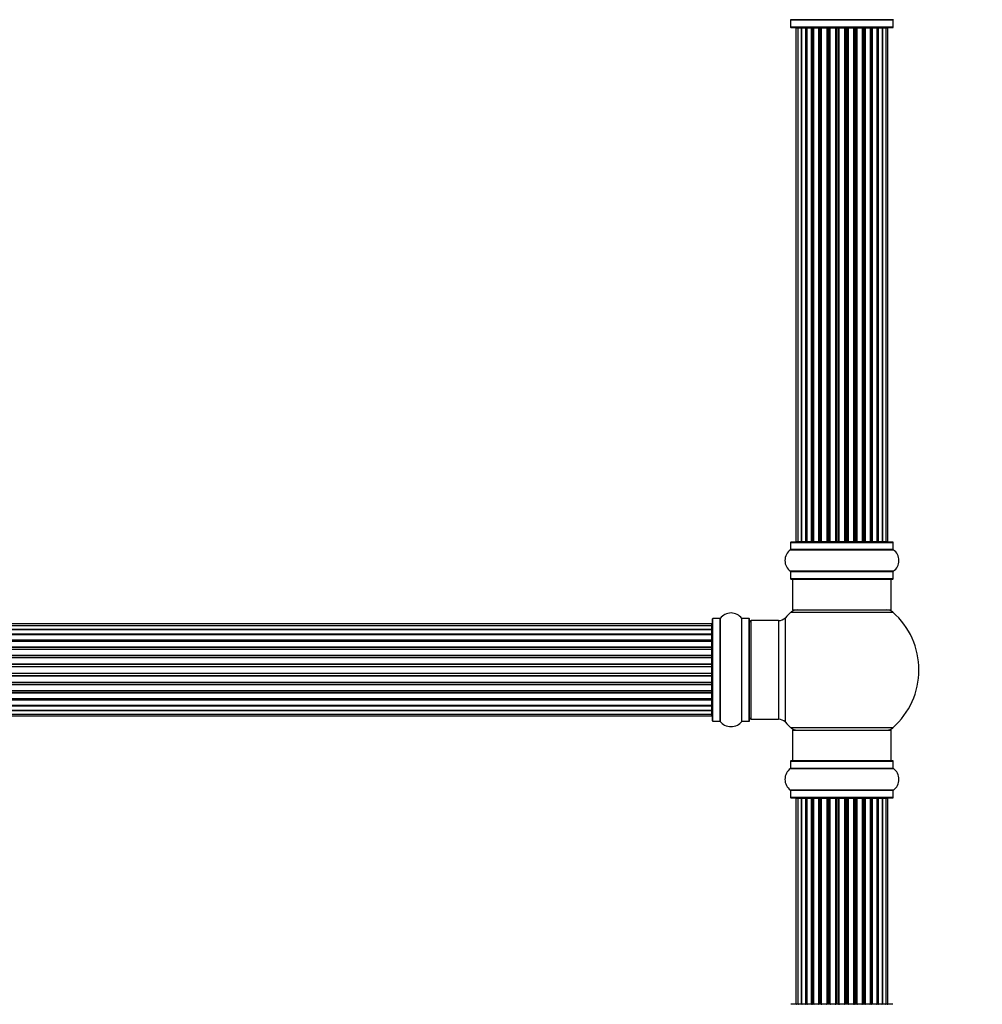
# Model space of a CAD drawing. Units: millimetres. Extents: x 0 to 1482, y 0 to 2660.
# Drawn here: x 797 to 1109, y 1578 to 1897 of the extents above; entities that cross this region are included whole.
import ezdxf
from ezdxf import colors
from ezdxf.entities.mleader import LeaderData, LeaderLine
from ezdxf.math import Vec2, Vec3

# ---------------------------------------------------------------- set-up
doc = ezdxf.new("R2010")
doc.units = ezdxf.units.MM
doc.layers.add('DV1_Défaut', color=7, linetype='Continuous')
doc.layers.add('Défaut', color=7, linetype='Continuous')

# ---------------------------------------------------------------- blocks, each defined once
blk = doc.blocks.new('_DOT')
at = {"color": 0}
blk.add_line((0, 0), (-1, 0), dxfattribs=at)
at = {"color": 0, "const_width": 0.333}
blk.add_lwpolyline([(-0.1665, 0, 1), (0.1665, 0, 1)], format="xyb", close=True, dxfattribs=at)
blk = doc.blocks.new('SE')
at = {"layer": 'DV1_Défaut', "color": 7, "linetype": 'Continuous'}
for p, q in [((1080.52, 1897.37), (1047.14, 1897.37)), ((1047.18, 1897.29), (1080.48, 1897.29)), ((1047.18, 1897.29), (1047.18, 1894.94)), ((1080.48, 1894.94), (1047.18, 1894.94)), ((1047.28, 1894.84), (1080.38, 1894.84)), ((1080.48, 1894.94), (1080.48, 1897.29)), ((1049.52, 1894.64), (1048.91, 1894.64)), ((1048.91, 1894.64), (1048.91, 1728.04)), ((1050.7, 1894.64), (1049.52, 1894.64)), ((1049.52, 1894.64), (1049.52, 1728.04)), ((1050.7, 1728.04), (1050.7, 1894.64)), ((1052.1, 1894.64), (1050.71, 1894.64)), ((1050.71, 1894.64), (1050.71, 1728.04)), ((1052.1, 1728.04), (1052.1, 1894.64)), ((1052.1, 1894.64), (1052.34, 1894.64)), ((1052.34, 1894.64), (1052.34, 1728.04)), ((1054, 1894.64), (1052.43, 1894.64)), ((1052.43, 1894.64), (1052.43, 1728.04)), ((1054, 1728.04), (1054, 1894.64)), ((1054, 1894.64), (1054.25, 1894.64)), ((1054.25, 1894.64), (1054.25, 1728.04)), ((1054.68, 1894.64), (1054.25, 1894.64)), ((1056.33, 1894.64), (1054.6, 1894.64)), ((1054.6, 1894.64), (1054.6, 1728.04)), ((1056.33, 1728.04), (1056.33, 1894.64)), ((1056.33, 1894.64), (1056.58, 1894.64)), ((1056.58, 1894.64), (1056.58, 1728.04)), ((1057.08, 1894.64), (1056.58, 1894.64)), ((1057.08, 1728.04), (1057.08, 1894.64)), ((1057.08, 1894.64), (1057.14, 1894.64)), ((1058.99, 1894.64), (1057.14, 1894.64)), ((1057.14, 1894.64), (1057.14, 1728.04)), ((1058.99, 1728.04), (1058.99, 1894.64)), ((1058.99, 1894.64), (1059.23, 1894.64)), ((1059.23, 1894.64), (1059.23, 1728.04)), ((1059.78, 1894.64), (1059.23, 1894.64)), ((1059.78, 1728.04), (1059.78, 1894.64)), ((1059.78, 1894.64), (1059.92, 1894.64)), ((1061.87, 1894.64), (1059.92, 1894.64)), ((1059.92, 1894.64), (1059.92, 1728.04)), ((1061.87, 1728.04), (1061.87, 1894.64)), ((1061.87, 1894.64), (1062.08, 1894.64)), ((1062.08, 1894.64), (1062.08, 1728.04)), ((1062.66, 1894.64), (1062.08, 1894.64)), ((1062.66, 1728.04), (1062.66, 1894.64)), ((1062.84, 1894.64), (1062.66, 1894.64)), ((1064.82, 1894.64), (1062.84, 1894.64)), ((1062.84, 1894.64), (1062.84, 1728.04)), ((1064.82, 1728.04), (1064.82, 1894.64)), ((1064.82, 1894.64), (1065.01, 1894.64)), ((1065.58, 1894.64), (1065.01, 1894.64)), ((1065.01, 1894.64), (1065.01, 1728.04)), ((1065.58, 1728.04), (1065.58, 1894.64)), ((1065.58, 1894.64), (1065.8, 1894.64)), ((1067.74, 1894.64), (1065.8, 1894.64)), ((1065.8, 1894.64), (1065.8, 1728.04)), ((1067.74, 1894.64), (1067.88, 1894.64)), ((1067.74, 1728.04), (1067.74, 1894.64)), ((1068.43, 1894.64), (1067.88, 1894.64)), ((1067.88, 1894.64), (1067.88, 1728.04)), ((1068.43, 1728.04), (1068.43, 1894.64)), ((1068.43, 1894.64), (1068.67, 1894.64)), ((1070.53, 1894.64), (1068.67, 1894.64)), ((1068.67, 1894.64), (1068.67, 1728.04)), ((1070.53, 1894.64), (1070.58, 1894.64)), ((1070.53, 1728.04), (1070.53, 1894.64)), ((1071.08, 1894.64), (1070.58, 1894.64)), ((1070.58, 1894.64), (1070.58, 1728.04)), ((1071.08, 1728.04), (1071.08, 1894.64)), ((1071.08, 1894.64), (1071.33, 1894.64)), ((1073.06, 1894.64), (1071.33, 1894.64)), ((1071.33, 1894.64), (1071.33, 1728.04)), ((1073.41, 1894.64), (1072.98, 1894.64)), ((1073.06, 1728.04), (1073.06, 1894.64)), ((1073.41, 1728.04), (1073.41, 1894.64)), ((1073.41, 1894.64), (1073.66, 1894.64)), ((1075.24, 1894.64), (1073.66, 1894.64)), ((1073.66, 1894.64), (1073.66, 1728.04)), ((1075.24, 1728.04), (1075.24, 1894.64)), ((1075.33, 1728.04), (1075.33, 1894.64)), ((1075.33, 1894.64), (1075.57, 1894.64)), ((1076.96, 1894.64), (1075.57, 1894.64)), ((1075.57, 1894.64), (1075.57, 1728.04)), ((1078.15, 1894.64), (1076.96, 1894.64)), ((1076.96, 1894.64), (1076.96, 1728.04)), ((1076.96, 1728.04), (1076.96, 1894.64)), ((1078.75, 1894.64), (1078.15, 1894.64)), ((1078.15, 1728.04), (1078.15, 1894.64)), ((1078.75, 1728.04), (1078.75, 1894.64)), ((1047.18, 1727.74), (1080.48, 1727.74)), ((1047.18, 1727.74), (1047.18, 1725.39)), ((1080.38, 1727.84), (1047.28, 1727.84)), ((1048.91, 1728.04), (1049.52, 1728.04)), ((1049.52, 1728.04), (1050.7, 1728.04)), ((1050.71, 1728.04), (1052.1, 1728.04)), ((1052.34, 1728.04), (1052.1, 1728.04)), ((1052.43, 1728.04), (1054, 1728.04)), ((1054.25, 1728.04), (1054, 1728.04)), ((1054.25, 1728.04), (1054.68, 1728.04)), ((1054.6, 1728.04), (1056.33, 1728.04)), ((1056.58, 1728.04), (1056.33, 1728.04)), ((1056.58, 1728.04), (1057.08, 1728.04)), ((1057.14, 1728.04), (1057.08, 1728.04)), ((1057.14, 1728.04), (1058.99, 1728.04)), ((1059.23, 1728.04), (1058.99, 1728.04)), ((1059.23, 1728.04), (1059.78, 1728.04)), ((1059.92, 1728.04), (1059.78, 1728.04)), ((1059.92, 1728.04), (1061.87, 1728.04)), ((1062.08, 1728.04), (1061.87, 1728.04)), ((1062.08, 1728.04), (1062.66, 1728.04)), ((1062.66, 1728.04), (1062.84, 1728.04)), ((1062.84, 1728.04), (1064.82, 1728.04)), ((1065.01, 1728.04), (1064.82, 1728.04)), ((1065.01, 1728.04), (1065.58, 1728.04)), ((1065.8, 1728.04), (1065.58, 1728.04)), ((1065.8, 1728.04), (1067.74, 1728.04)), ((1067.88, 1728.04), (1067.74, 1728.04)), ((1067.88, 1728.04), (1068.43, 1728.04)), ((1068.67, 1728.04), (1068.43, 1728.04)), ((1068.67, 1728.04), (1070.53, 1728.04)), ((1070.58, 1728.04), (1070.53, 1728.04)), ((1070.58, 1728.04), (1071.08, 1728.04)), ((1071.33, 1728.04), (1071.08, 1728.04)), ((1071.33, 1728.04), (1073.06, 1728.04)), ((1072.98, 1728.04), (1073.41, 1728.04)), ((1073.66, 1728.04), (1073.41, 1728.04)), ((1073.66, 1728.04), (1075.24, 1728.04)), ((1075.57, 1728.04), (1075.33, 1728.04)), ((1075.57, 1728.04), (1076.96, 1728.04)), ((1076.96, 1728.04), (1078.15, 1728.04)), ((1078.15, 1728.04), (1078.75, 1728.04)), ((1080.48, 1725.39), (1080.48, 1727.74)), ((1047.14, 1725.31), (1080.52, 1725.31)), ((1080.48, 1725.39), (1047.18, 1725.39)), ((1080.52, 1718.37), (1047.14, 1718.37)), ((1047.18, 1718.29), (1080.48, 1718.29)), ((1047.18, 1718.29), (1047.18, 1715.94)), ((1080.48, 1715.94), (1047.18, 1715.94)), ((1080.48, 1715.94), (1080.48, 1718.29)), ((1047.28, 1715.84), (1080.38, 1715.84)), ((1047.83, 1715.84), (1047.83, 1705.84)), ((1079.83, 1705.84), (1079.83, 1715.84)), ((1045.47, 1669.37), (1045.47, 1703.3)), ((1047.3, 1705.09), (1080.37, 1705.09)), ((1047.83, 1705.84), (1079.83, 1705.84)), ((1021.63, 1701.26), (556.03, 1701.26)), ((1021.63, 1700.65), (556.03, 1700.65)), ((1021.63, 1700.65), (1021.63, 1701.26)), ((1021.63, 1699.47), (1021.63, 1700.65)), ((1021.83, 1669.79), (1021.83, 1702.89)), ((1021.93, 1669.69), (1021.93, 1702.99)), ((1024.28, 1702.99), (1021.93, 1702.99)), ((1024.28, 1669.69), (1024.28, 1702.99)), ((1024.36, 1669.65), (1024.36, 1703.03)), ((1031.3, 1669.65), (1031.3, 1703.03)), ((1031.38, 1669.69), (1031.38, 1702.99)), ((1033.73, 1702.99), (1031.38, 1702.99)), ((1033.73, 1669.69), (1033.73, 1702.99)), ((1033.83, 1669.79), (1033.83, 1702.89)), ((1034.33, 1670.34), (1034.33, 1702.34)), ((1043.26, 1702.34), (1034.33, 1702.34)), ((1043.26, 1702.34), (1043.26, 1670.34)), ((556.03, 1699.47), (1021.63, 1699.47)), ((1021.63, 1699.46), (556.03, 1699.46)), ((556.03, 1698.08), (1021.63, 1698.08)), ((1021.63, 1697.83), (556.03, 1697.83)), ((1021.63, 1697.74), (556.03, 1697.74)), ((1021.63, 1698.08), (1021.63, 1699.46)), ((1021.63, 1698.08), (1021.63, 1697.83)), ((1021.63, 1696.17), (1021.63, 1697.74)), ((556.03, 1696.17), (1021.63, 1696.17)), ((1021.63, 1695.92), (556.03, 1695.92)), ((1021.63, 1695.57), (556.03, 1695.57)), ((556.03, 1693.84), (1021.63, 1693.84)), ((1021.63, 1693.59), (556.03, 1693.59)), ((1021.63, 1696.17), (1021.63, 1695.92)), ((1021.63, 1695.49), (1021.63, 1695.92)), ((1021.63, 1693.84), (1021.63, 1695.57)), ((1021.63, 1693.84), (1021.63, 1693.59)), ((1021.63, 1693.09), (1021.63, 1693.59)), ((556.03, 1693.09), (1021.63, 1693.09)), ((1021.63, 1693.03), (556.03, 1693.03)), ((556.03, 1691.18), (1021.63, 1691.18)), ((1021.63, 1690.94), (556.03, 1690.94)), ((556.03, 1690.39), (1021.63, 1690.39)), ((1021.63, 1693.09), (1021.63, 1693.03)), ((1021.63, 1691.18), (1021.63, 1693.03)), ((1021.63, 1691.18), (1021.63, 1690.94)), ((1021.63, 1690.39), (1021.63, 1690.94)), ((1021.63, 1690.39), (1021.63, 1690.25)), ((1021.63, 1690.25), (556.03, 1690.25)), ((556.03, 1688.31), (1021.63, 1688.31)), ((1021.63, 1688.09), (556.03, 1688.09)), ((556.03, 1687.51), (1021.63, 1687.51)), ((1021.63, 1687.33), (556.03, 1687.33)), ((1021.63, 1688.31), (1021.63, 1690.25)), ((1021.63, 1688.31), (1021.63, 1688.09)), ((1021.63, 1687.51), (1021.63, 1688.09)), ((1021.63, 1687.33), (1021.63, 1687.51)), ((1021.63, 1685.35), (1021.63, 1687.33)), ((556.03, 1685.35), (1021.63, 1685.35)), ((1021.63, 1685.17), (556.03, 1685.17)), ((556.03, 1684.59), (1021.63, 1684.59)), ((1021.63, 1684.37), (556.03, 1684.37)), ((1021.63, 1685.35), (1021.63, 1685.17)), ((1021.63, 1684.59), (1021.63, 1685.17)), ((1021.63, 1684.59), (1021.63, 1684.37)), ((1021.63, 1682.43), (1021.63, 1684.37)), ((556.03, 1682.43), (1021.63, 1682.43)), ((1021.63, 1682.29), (556.03, 1682.29)), ((556.03, 1681.74), (1021.63, 1681.74)), ((1021.63, 1681.5), (556.03, 1681.5)), ((1021.63, 1682.43), (1021.63, 1682.29)), ((1021.63, 1681.74), (1021.63, 1682.29)), ((1021.63, 1681.74), (1021.63, 1681.5)), ((1021.63, 1679.64), (1021.63, 1681.5)), ((556.03, 1679.64), (1021.63, 1679.64)), ((1021.63, 1679.59), (556.03, 1679.59)), ((556.03, 1679.09), (1021.63, 1679.09)), ((1021.63, 1678.84), (556.03, 1678.84)), ((1021.63, 1679.64), (1021.63, 1679.59)), ((1021.63, 1679.09), (1021.63, 1679.59)), ((1021.63, 1679.09), (1021.63, 1678.84)), ((1021.63, 1677.11), (1021.63, 1678.84)), ((556.03, 1677.11), (1021.63, 1677.11)), ((556.03, 1676.76), (1021.63, 1676.76)), ((1021.63, 1676.51), (556.03, 1676.51)), ((556.03, 1674.94), (1021.63, 1674.94)), ((556.03, 1674.84), (1021.63, 1674.84)), ((1021.63, 1674.6), (556.03, 1674.6)), ((1021.63, 1676.76), (1021.63, 1677.19)), ((1021.63, 1676.76), (1021.63, 1676.51)), ((1021.63, 1674.94), (1021.63, 1676.51)), ((1021.63, 1674.84), (1021.63, 1674.6)), ((1021.63, 1673.21), (1021.63, 1674.6)), ((1021.63, 1673.21), (556.03, 1673.21)), ((556.03, 1673.21), (1021.63, 1673.21)), ((556.03, 1672.02), (1021.63, 1672.02)), ((556.03, 1671.42), (1021.63, 1671.42)), ((1021.63, 1672.02), (1021.63, 1673.21)), ((1021.63, 1671.42), (1021.63, 1672.02)), ((1021.93, 1669.69), (1024.28, 1669.69)), ((1031.38, 1669.69), (1033.73, 1669.69)), ((1034.33, 1670.34), (1043.26, 1670.34)), ((1080.37, 1667.59), (1047.3, 1667.59)), ((1047.83, 1666.84), (1079.83, 1666.84)), ((1047.83, 1666.84), (1047.83, 1656.84)), ((1079.83, 1656.84), (1079.83, 1666.84)), ((1047.18, 1656.74), (1080.48, 1656.74)), ((1047.18, 1656.74), (1047.18, 1654.39)), ((1080.38, 1656.84), (1047.28, 1656.84)), ((1080.48, 1654.39), (1080.48, 1656.74)), ((1047.14, 1654.31), (1080.52, 1654.31)), ((1080.48, 1654.39), (1047.18, 1654.39)), ((1080.52, 1647.37), (1047.14, 1647.37)), ((1047.18, 1647.29), (1080.48, 1647.29)), ((1047.18, 1647.29), (1047.18, 1644.94)), ((1080.48, 1644.94), (1080.48, 1647.29)), ((1080.48, 1644.94), (1047.18, 1644.94)), ((1047.28, 1644.84), (1080.38, 1644.84)), ((1049.52, 1644.64), (1048.91, 1644.64)), ((1048.91, 1644.64), (1048.91, 1578.04)), ((1050.7, 1644.64), (1049.52, 1644.64)), ((1049.52, 1644.64), (1049.52, 1578.04)), ((1050.7, 1578.04), (1050.7, 1644.64)), ((1052.1, 1644.64), (1050.71, 1644.64)), ((1050.71, 1644.64), (1050.71, 1578.04)), ((1052.1, 1578.04), (1052.1, 1644.64)), ((1052.1, 1644.64), (1052.34, 1644.64)), ((1052.34, 1644.64), (1052.34, 1578.04)), ((1054, 1644.64), (1052.43, 1644.64)), ((1052.43, 1644.64), (1052.43, 1578.04)), ((1054, 1578.04), (1054, 1644.64)), ((1054, 1644.64), (1054.25, 1644.64)), ((1054.25, 1644.64), (1054.25, 1578.04)), ((1054.68, 1644.64), (1054.25, 1644.64)), ((1056.33, 1644.64), (1054.6, 1644.64)), ((1054.6, 1644.64), (1054.6, 1578.04)), ((1056.33, 1578.04), (1056.33, 1644.64)), ((1056.33, 1644.64), (1056.58, 1644.64)), ((1056.58, 1644.64), (1056.58, 1578.04)), ((1057.08, 1644.64), (1056.58, 1644.64)), ((1057.08, 1578.04), (1057.08, 1644.64)), ((1057.08, 1644.64), (1057.14, 1644.64)), ((1058.99, 1644.64), (1057.14, 1644.64)), ((1057.14, 1644.64), (1057.14, 1578.04)), ((1058.99, 1578.04), (1058.99, 1644.64)), ((1058.99, 1644.64), (1059.23, 1644.64)), ((1059.23, 1644.64), (1059.23, 1578.04)), ((1059.78, 1644.64), (1059.23, 1644.64)), ((1059.78, 1578.04), (1059.78, 1644.64)), ((1059.78, 1644.64), (1059.92, 1644.64)), ((1061.87, 1644.64), (1059.92, 1644.64)), ((1059.92, 1644.64), (1059.92, 1578.04)), ((1061.87, 1578.04), (1061.87, 1644.64)), ((1061.87, 1644.64), (1062.08, 1644.64)), ((1062.08, 1644.64), (1062.08, 1578.04)), ((1062.66, 1644.64), (1062.08, 1644.64)), ((1062.66, 1578.04), (1062.66, 1644.64)), ((1062.84, 1644.64), (1062.66, 1644.64)), ((1064.82, 1644.64), (1062.84, 1644.64)), ((1062.84, 1644.64), (1062.84, 1578.04)), ((1064.82, 1578.04), (1064.82, 1644.64)), ((1064.82, 1644.64), (1065.01, 1644.64)), ((1065.58, 1644.64), (1065.01, 1644.64)), ((1065.01, 1644.64), (1065.01, 1578.04)), ((1065.58, 1578.04), (1065.58, 1644.64)), ((1065.58, 1644.64), (1065.8, 1644.64)), ((1067.74, 1644.64), (1065.8, 1644.64)), ((1065.8, 1644.64), (1065.8, 1578.04)), ((1067.74, 1644.64), (1067.88, 1644.64)), ((1067.74, 1578.04), (1067.74, 1644.64)), ((1068.43, 1644.64), (1067.88, 1644.64)), ((1067.88, 1644.64), (1067.88, 1578.04)), ((1068.43, 1578.04), (1068.43, 1644.64)), ((1068.43, 1644.64), (1068.67, 1644.64)), ((1070.53, 1644.64), (1068.67, 1644.64)), ((1068.67, 1644.64), (1068.67, 1578.04)), ((1070.53, 1644.64), (1070.58, 1644.64)), ((1070.53, 1578.04), (1070.53, 1644.64)), ((1071.08, 1644.64), (1070.58, 1644.64)), ((1070.58, 1644.64), (1070.58, 1578.04)), ((1071.08, 1578.04), (1071.08, 1644.64)), ((1071.08, 1644.64), (1071.33, 1644.64)), ((1073.06, 1644.64), (1071.33, 1644.64)), ((1071.33, 1644.64), (1071.33, 1578.04)), ((1073.41, 1644.64), (1072.98, 1644.64)), ((1073.06, 1578.04), (1073.06, 1644.64)), ((1073.41, 1578.04), (1073.41, 1644.64)), ((1073.41, 1644.64), (1073.66, 1644.64)), ((1075.24, 1644.64), (1073.66, 1644.64)), ((1073.66, 1644.64), (1073.66, 1578.04)), ((1075.24, 1578.04), (1075.24, 1644.64)), ((1075.33, 1578.04), (1075.33, 1644.64)), ((1075.33, 1644.64), (1075.57, 1644.64)), ((1076.96, 1644.64), (1075.57, 1644.64)), ((1075.57, 1644.64), (1075.57, 1578.04)), ((1078.15, 1644.64), (1076.96, 1644.64)), ((1076.96, 1644.64), (1076.96, 1578.04)), ((1076.96, 1578.04), (1076.96, 1644.64)), ((1078.75, 1644.64), (1078.15, 1644.64)), ((1078.15, 1578.04), (1078.15, 1644.64)), ((1078.75, 1578.04), (1078.75, 1644.64)), ((1080.38, 1577.84), (1047.28, 1577.84)), ((1048.91, 1578.04), (1049.52, 1578.04)), ((1049.52, 1578.04), (1050.7, 1578.04)), ((1050.71, 1578.04), (1052.1, 1578.04)), ((1052.34, 1578.04), (1052.1, 1578.04)), ((1052.43, 1578.04), (1054, 1578.04)), ((1054.25, 1578.04), (1054, 1578.04)), ((1054.25, 1578.04), (1054.68, 1578.04)), ((1054.6, 1578.04), (1056.33, 1578.04)), ((1056.58, 1578.04), (1056.33, 1578.04)), ((1056.58, 1578.04), (1057.08, 1578.04)), ((1057.14, 1578.04), (1057.08, 1578.04)), ((1057.14, 1578.04), (1058.99, 1578.04)), ((1059.23, 1578.04), (1058.99, 1578.04)), ((1059.23, 1578.04), (1059.78, 1578.04)), ((1059.92, 1578.04), (1059.78, 1578.04)), ((1059.92, 1578.04), (1061.87, 1578.04)), ((1062.08, 1578.04), (1061.87, 1578.04)), ((1062.08, 1578.04), (1062.66, 1578.04)), ((1062.66, 1578.04), (1062.84, 1578.04)), ((1062.84, 1578.04), (1064.82, 1578.04)), ((1065.01, 1578.04), (1064.82, 1578.04)), ((1065.01, 1578.04), (1065.58, 1578.04)), ((1065.8, 1578.04), (1065.58, 1578.04)), ((1065.8, 1578.04), (1067.74, 1578.04)), ((1067.88, 1578.04), (1067.74, 1578.04)), ((1067.88, 1578.04), (1068.43, 1578.04)), ((1068.67, 1578.04), (1068.43, 1578.04)), ((1068.67, 1578.04), (1070.53, 1578.04)), ((1070.58, 1578.04), (1070.53, 1578.04)), ((1070.58, 1578.04), (1071.08, 1578.04)), ((1071.33, 1578.04), (1071.08, 1578.04)), ((1071.33, 1578.04), (1073.06, 1578.04)), ((1072.98, 1578.04), (1073.41, 1578.04)), ((1073.66, 1578.04), (1073.41, 1578.04)), ((1073.66, 1578.04), (1075.24, 1578.04)), ((1075.57, 1578.04), (1075.33, 1578.04)), ((1075.57, 1578.04), (1076.96, 1578.04)), ((1076.96, 1578.04), (1078.15, 1578.04)), ((1078.15, 1578.04), (1078.75, 1578.04))]:
    blk.add_line(p, q, dxfattribs=at)
for centre, radius, start, end in [((1047.08, 1897.29), 0.1, 0, 55.0179), ((1047.28, 1894.94), 0.1, 180, 270), ((1049.11, 1894.64), 0.2, 90, 180), ((1049.72, 1894.64), 0.2, 90, 180), ((1050.91, 1894.64), 0.2, 90, 180), ((1052.63, 1894.64), 0.2, 90, 180), ((1054.8, 1894.64), 0.2, 90, 180), ((1057.34, 1894.64), 0.2, 90, 180), ((1060.12, 1894.64), 0.2, 90, 180), ((1067.54, 1894.64), 0.2, 0, 90), ((1070.33, 1894.64), 0.2, 0, 90), ((1072.86, 1894.64), 0.2, 0, 90), ((1075.04, 1894.64), 0.2, 0, 90), ((1076.76, 1894.64), 0.2, 0, 90), ((1077.95, 1894.64), 0.2, 0, 90), ((1078.55, 1894.64), 0.2, 0, 90), ((1080.38, 1894.94), 0.1, 270, 0), ((1080.58, 1897.29), 0.1, 124.9821, 180), ((1047.28, 1727.74), 0.1, 90, 180), ((1049.11, 1728.04), 0.2, 180, 270), ((1049.72, 1728.04), 0.2, 180, 270), ((1050.91, 1728.04), 0.2, 180, 270), ((1052.63, 1728.04), 0.2, 180, 270), ((1054.8, 1728.04), 0.2, 180, 270), ((1057.34, 1728.04), 0.2, 180, 270), ((1060.12, 1728.04), 0.2, 180, 270), ((1067.54, 1728.04), 0.2, 270, 0), ((1070.33, 1728.04), 0.2, 270, 0), ((1072.86, 1728.04), 0.2, 270, 0), ((1075.04, 1728.04), 0.2, 270, 0), ((1076.76, 1728.04), 0.2, 270, 0), ((1077.95, 1728.04), 0.2, 270, 0), ((1078.55, 1728.04), 0.2, 270, 0), ((1080.38, 1727.74), 0.1, 0, 90), ((1049.57, 1721.84), 4.24, 124.9821, 235.0179), ((1047.08, 1725.39), 0.1, 304.9821, 0), ((1080.58, 1725.39), 0.1, 180, 235.0179), ((1078.1, 1721.84), 4.24, 304.9821, 55.0179), ((1047.08, 1718.29), 0.1, 0, 55.0179), ((1047.28, 1715.94), 0.1, 180, 270), ((1080.38, 1715.94), 0.1, 270, 0), ((1080.58, 1718.29), 0.1, 124.9821, 180), ((1027.83, 1700.6), 4.24, 34.9821, 145.0179), ((1043.26, 1705.34), 3, 270, 317.2679), ((1063.83, 1686.34), 25, 131.4096, 137.2679), ((1049.28, 1702.84), 3, 90, 131.4096), ((1078.38, 1702.84), 3, 48.5904, 90), ((1063.83, 1686.34), 25, 311.4096, 48.5904), ((1021.63, 1701.06), 0.2, 0, 90), ((1021.63, 1700.45), 0.2, 0, 90), ((1021.93, 1702.89), 0.1, 90, 180), ((1024.28, 1703.09), 0.1, 270, 325.0179), ((1031.38, 1703.09), 0.1, 214.9821, 270), ((1033.73, 1702.89), 0.1, 0, 90), ((1034.33, 1701.84), 0.5, 90, 180), ((1021.63, 1699.26), 0.2, 0, 90), ((1021.63, 1697.54), 0.2, 0, 90), ((1021.63, 1695.37), 0.2, 0, 90), ((1021.63, 1692.83), 0.2, 0, 90), ((1021.63, 1690.05), 0.2, 0, 90), ((1021.63, 1682.63), 0.2, 270, 0), ((1021.63, 1679.84), 0.2, 270, 0), ((1021.63, 1677.31), 0.2, 270, 0), ((1021.63, 1675.14), 0.2, 270, 0), ((1021.63, 1673.41), 0.2, 270, 0), ((1021.63, 1672.22), 0.2, 270, 0), ((1021.63, 1671.62), 0.2, 270, 0), ((1021.93, 1669.79), 0.1, 180, 270), ((1024.28, 1669.59), 0.1, 34.9821, 90), ((1027.83, 1672.07), 4.24, 214.9821, 240.8033), ((1027.83, 1673.19), 5.24, 246.6749, 293.325), ((1027.83, 1672.07), 4.24, 298.8887, 325.0179), ((1031.38, 1669.59), 0.1, 90, 145.0179), ((1033.73, 1669.79), 0.1, 270, 0), ((1034.33, 1670.84), 0.5, 180, 270), ((1043.26, 1667.34), 3, 42.7321, 90), ((1063.83, 1686.34), 25, 222.7321, 228.5904), ((1049.28, 1669.84), 3, 228.5904, 270), ((1078.38, 1669.84), 3, 270, 311.4096), ((1047.28, 1656.74), 0.1, 90, 180), ((1080.38, 1656.74), 0.1, 0, 90), ((1049.57, 1650.84), 4.24, 124.9821, 235.0179), ((1047.08, 1654.39), 0.1, 304.9821, 0), ((1080.58, 1654.39), 0.1, 180, 235.0179), ((1078.1, 1650.84), 4.24, 304.9821, 55.0179), ((1047.08, 1647.29), 0.1, 0, 55.0179), ((1080.58, 1647.29), 0.1, 124.9821, 180), ((1047.28, 1644.94), 0.1, 180, 270), ((1049.11, 1644.64), 0.2, 90, 180), ((1049.72, 1644.64), 0.2, 90, 180), ((1050.91, 1644.64), 0.2, 90, 180), ((1052.63, 1644.64), 0.2, 90, 180), ((1054.8, 1644.64), 0.2, 90, 180), ((1057.34, 1644.64), 0.2, 90, 180), ((1060.12, 1644.64), 0.2, 90, 180), ((1067.54, 1644.64), 0.2, 0, 90), ((1070.33, 1644.64), 0.2, 0, 90), ((1072.86, 1644.64), 0.2, 0, 90), ((1075.04, 1644.64), 0.2, 0, 90), ((1076.76, 1644.64), 0.2, 0, 90), ((1077.95, 1644.64), 0.2, 0, 90), ((1078.55, 1644.64), 0.2, 0, 90), ((1080.38, 1644.94), 0.1, 270, 0), ((1049.11, 1578.04), 0.2, 180, 270), ((1049.72, 1578.04), 0.2, 180, 270), ((1050.91, 1578.04), 0.2, 180, 270), ((1052.63, 1578.04), 0.2, 180, 270), ((1054.8, 1578.04), 0.2, 180, 270), ((1057.34, 1578.04), 0.2, 180, 270), ((1060.12, 1578.04), 0.2, 180, 270), ((1067.54, 1578.04), 0.2, 270, 0), ((1070.33, 1578.04), 0.2, 270, 0), ((1072.86, 1578.04), 0.2, 270, 0), ((1075.04, 1578.04), 0.2, 270, 0), ((1076.76, 1578.04), 0.2, 270, 0), ((1077.95, 1578.04), 0.2, 270, 0), ((1078.55, 1578.04), 0.2, 270, 0)]:
    blk.add_arc(centre, radius, start, end, dxfattribs=at)
for centre, major_axis, ratio, start_param, end_param in [((1050.67, 1894.64), (0, 0.2), 0.187711, 4.712389, 6.283185), ((1052.02, 1894.64), (0, 0.2), 0.387825, 4.712389, 6.283185), ((1052.5, 1894.64), (0, 0.2), 0.821054, 0, 1.570796), ((1053.88, 1894.64), (0, 0.2), 0.570989, 4.712389, 6.283185), ((1054.39, 1894.64), (0, 0.2), 0.684425, 0, 1.570796), ((1056.19, 1894.64), (0, 0.2), 0.729199, 4.712389, 6.283185), ((1056.68, 1894.64), (0, 0.2), 0.517884, 0, 1.570796), ((1057.18, 1894.64), (0, 0.2), 0.4819, 0, 1.570796), ((1058.82, 1894.64), (0, 0.2), 0.855538, 4.712389, 6.283185), ((1059.3, 1894.64), (0, 0.2), 0.328709, 0, 1.570796), ((1059.84, 1894.64), (0, 0.2), 0.289192, 0, 1.570796), ((1061.68, 1894.64), (0, 0.2), 0.944487, 4.712389, 6.283185), ((1062.1, 1894.64), (0, 0.2), 0.125168, 0, 1.570796), ((1062.67, 1894.64), (0, 0.2), 0.083844, 0, 1.570796), ((1063.04, 1894.64), (0, -0.2), 0.992157, 3.141593, 4.712389), ((1064.63, 1894.64), (0, -0.2), 0.992157, 1.570796, 3.141593), ((1064.99, 1894.64), (0, -0.2), 0.083844, 1.570796, 3.141593), ((1065.56, 1894.64), (0, -0.2), 0.125168, 1.570796, 3.141593), ((1065.99, 1894.64), (0, -0.2), 0.944487, 3.141593, 4.712389), ((1067.82, 1894.64), (0, -0.2), 0.289192, 1.570796, 3.141593), ((1068.37, 1894.64), (0, -0.2), 0.328709, 1.570796, 3.141593), ((1068.84, 1894.64), (0, -0.2), 0.855538, 3.141593, 4.712389), ((1070.48, 1894.64), (0, -0.2), 0.4819, 1.570796, 3.141593), ((1070.98, 1894.64), (0, -0.2), 0.517884, 1.570796, 3.141593), ((1071.48, 1894.64), (0, -0.2), 0.729199, 3.141593, 4.712389), ((1073.28, 1894.64), (0, -0.2), 0.684425, 1.570796, 3.141593), ((1073.78, 1894.64), (0, -0.2), 0.570989, 3.141593, 4.712389), ((1075.16, 1894.64), (0, -0.2), 0.821054, 1.570796, 3.141593), ((1075.65, 1894.64), (0, -0.2), 0.387825, 3.141593, 4.712389), ((1077, 1894.64), (0, -0.2), 0.187711, 3.141593, 4.712389), ((1050.67, 1728.04), (0, 0.2), 0.187711, 3.141593, 4.712389), ((1052.02, 1728.04), (0, 0.2), 0.387825, 3.141593, 4.712389), ((1052.5, 1728.04), (0, 0.2), 0.821054, 1.570796, 3.141593), ((1053.88, 1728.04), (0, 0.2), 0.570989, 3.141593, 4.712389), ((1054.39, 1728.04), (0, 0.2), 0.684425, 1.570796, 3.141593), ((1056.19, 1728.04), (0, 0.2), 0.729199, 3.141593, 4.712389), ((1056.68, 1728.04), (0, 0.2), 0.517884, 1.570796, 3.141593), ((1057.18, 1728.04), (0, 0.2), 0.4819, 1.570796, 3.141593), ((1058.82, 1728.04), (0, 0.2), 0.855538, 3.141593, 4.712389), ((1059.3, 1728.04), (0, 0.2), 0.328709, 1.570796, 3.141593), ((1059.84, 1728.04), (0, 0.2), 0.289192, 1.570796, 3.141593), ((1061.68, 1728.04), (0, 0.2), 0.944487, 3.141593, 4.712389), ((1062.1, 1728.04), (0, 0.2), 0.125168, 1.570796, 3.141593), ((1062.67, 1728.04), (0, 0.2), 0.083844, 1.570796, 3.141593), ((1063.04, 1728.04), (0, -0.2), 0.992157, 4.712389, 6.283185), ((1064.63, 1728.04), (0, -0.2), 0.992157, 0, 1.570796), ((1064.99, 1728.04), (0, -0.2), 0.083844, 0, 1.570796), ((1065.56, 1728.04), (0, -0.2), 0.125168, 0, 1.570796), ((1065.99, 1728.04), (0, -0.2), 0.944487, 4.712389, 6.283185), ((1067.82, 1728.04), (0, -0.2), 0.289192, 0, 1.570796), ((1068.37, 1728.04), (0, -0.2), 0.328709, 0, 1.570796), ((1068.84, 1728.04), (0, -0.2), 0.855538, 4.712389, 6.283185), ((1070.48, 1728.04), (0, -0.2), 0.4819, 0, 1.570796), ((1070.98, 1728.04), (0, -0.2), 0.517884, 0, 1.570796), ((1071.48, 1728.04), (0, -0.2), 0.729199, 4.712389, 6.283185), ((1073.28, 1728.04), (0, -0.2), 0.684425, 0, 1.570796), ((1073.78, 1728.04), (0, -0.2), 0.570989, 4.712389, 6.283185), ((1075.16, 1728.04), (0, -0.2), 0.821054, 0, 1.570796), ((1075.65, 1728.04), (0, -0.2), 0.387825, 4.712389, 6.283185), ((1077, 1728.04), (0, -0.2), 0.187711, 4.712389, 6.283185), ((1021.63, 1699.5), (0.2, 0), 0.187711, 4.712389, 6.283185), ((1021.63, 1698.15), (0.2, 0), 0.387825, 4.712389, 6.283185), ((1021.63, 1697.67), (0.2, 0), 0.821054, 0, 1.570796), ((1021.63, 1696.29), (0.2, 0), 0.570989, 4.712389, 6.283185), ((1021.63, 1695.78), (0.2, 0), 0.684425, 0, 1.570796), ((1021.63, 1693.98), (0.2, 0), 0.729199, 4.712389, 6.283185), ((1021.63, 1693.49), (0.2, 0), 0.517884, 0, 1.570796), ((1021.63, 1692.99), (0.2, 0), 0.4819, 0, 1.570796), ((1021.63, 1691.35), (0.2, 0), 0.855538, 4.712389, 6.283185), ((1021.63, 1690.88), (0.2, 0), 0.328709, 0, 1.570796), ((1021.63, 1690.33), (0.2, 0), 0.289192, 0, 1.570796), ((1021.63, 1688.49), (0.2, 0), 0.944487, 4.712389, 6.283185), ((1021.63, 1688.07), (0.2, 0), 0.125168, 0, 1.570796), ((1021.63, 1687.5), (0.2, 0), 0.083844, 0, 1.570796), ((1021.63, 1687.13), (-0.2, 0), 0.992157, 3.141593, 4.712389), ((1021.63, 1685.55), (-0.2, 0), 0.992157, 1.570796, 3.141593), ((1021.63, 1685.18), (-0.2, 0), 0.083844, 1.570796, 3.141593), ((1021.63, 1684.61), (-0.2, 0), 0.125168, 1.570796, 3.141593), ((1021.63, 1684.18), (-0.2, 0), 0.944487, 3.141593, 4.712389), ((1021.63, 1682.35), (-0.2, 0), 0.289192, 1.570796, 3.141593), ((1021.63, 1681.8), (-0.2, 0), 0.328709, 1.570796, 3.141593), ((1021.63, 1681.33), (-0.2, 0), 0.855538, 3.141593, 4.712389), ((1021.63, 1679.69), (-0.2, 0), 0.4819, 1.570796, 3.141593), ((1021.63, 1679.19), (-0.2, 0), 0.517884, 1.570796, 3.141593), ((1021.63, 1678.69), (-0.2, 0), 0.729199, 3.141593, 4.712389), ((1021.63, 1676.89), (-0.2, 0), 0.684425, 1.570796, 3.141593), ((1021.63, 1676.39), (-0.2, 0), 0.570989, 3.141593, 4.712389), ((1021.63, 1675.01), (-0.2, 0), 0.821054, 1.570796, 3.141593), ((1021.63, 1674.53), (-0.2, 0), 0.387825, 3.141593, 4.712389), ((1021.63, 1673.17), (-0.2, 0), 0.187711, 3.141593, 4.712389), ((1050.67, 1644.64), (0, 0.2), 0.187711, 4.712389, 6.283185), ((1052.02, 1644.64), (0, 0.2), 0.387825, 4.712389, 6.283185), ((1052.5, 1644.64), (0, 0.2), 0.821054, 0, 1.570796), ((1053.88, 1644.64), (0, 0.2), 0.570989, 4.712389, 6.283185), ((1054.39, 1644.64), (0, 0.2), 0.684425, 0, 1.570796), ((1056.19, 1644.64), (0, 0.2), 0.729199, 4.712389, 6.283185), ((1056.68, 1644.64), (0, 0.2), 0.517884, 0, 1.570796), ((1057.18, 1644.64), (0, 0.2), 0.4819, 0, 1.570796), ((1058.82, 1644.64), (0, 0.2), 0.855538, 4.712389, 6.283185), ((1059.3, 1644.64), (0, 0.2), 0.328709, 0, 1.570796), ((1059.84, 1644.64), (0, 0.2), 0.289192, 0, 1.570796), ((1061.68, 1644.64), (0, 0.2), 0.944487, 4.712389, 6.283185), ((1062.1, 1644.64), (0, 0.2), 0.125168, 0, 1.570796), ((1062.67, 1644.64), (0, 0.2), 0.083844, 0, 1.570796), ((1063.04, 1644.64), (0, -0.2), 0.992157, 3.141593, 4.712389), ((1064.63, 1644.64), (0, -0.2), 0.992157, 1.570796, 3.141593), ((1064.99, 1644.64), (0, -0.2), 0.083844, 1.570796, 3.141593), ((1065.56, 1644.64), (0, -0.2), 0.125168, 1.570796, 3.141593), ((1065.99, 1644.64), (0, -0.2), 0.944487, 3.141593, 4.712389), ((1067.82, 1644.64), (0, -0.2), 0.289192, 1.570796, 3.141593), ((1068.37, 1644.64), (0, -0.2), 0.328709, 1.570796, 3.141593), ((1068.84, 1644.64), (0, -0.2), 0.855538, 3.141593, 4.712389), ((1070.48, 1644.64), (0, -0.2), 0.4819, 1.570796, 3.141593), ((1070.98, 1644.64), (0, -0.2), 0.517884, 1.570796, 3.141593), ((1071.48, 1644.64), (0, -0.2), 0.729199, 3.141593, 4.712389), ((1073.28, 1644.64), (0, -0.2), 0.684425, 1.570796, 3.141593), ((1073.78, 1644.64), (0, -0.2), 0.570989, 3.141593, 4.712389), ((1075.16, 1644.64), (0, -0.2), 0.821054, 1.570796, 3.141593), ((1075.65, 1644.64), (0, -0.2), 0.387825, 3.141593, 4.712389), ((1077, 1644.64), (0, -0.2), 0.187711, 3.141593, 4.712389), ((1050.67, 1578.04), (0, 0.2), 0.187711, 3.141593, 4.712389), ((1052.02, 1578.04), (0, 0.2), 0.387825, 3.141593, 4.712389), ((1052.5, 1578.04), (0, 0.2), 0.821054, 1.570796, 3.141593), ((1053.88, 1578.04), (0, 0.2), 0.570989, 3.141593, 4.712389), ((1054.39, 1578.04), (0, 0.2), 0.684425, 1.570796, 3.141593), ((1056.19, 1578.04), (0, 0.2), 0.729199, 3.141593, 4.712389), ((1056.68, 1578.04), (0, 0.2), 0.517884, 1.570796, 3.141593), ((1057.18, 1578.04), (0, 0.2), 0.4819, 1.570796, 3.141593), ((1058.82, 1578.04), (0, 0.2), 0.855538, 3.141593, 4.712389), ((1059.3, 1578.04), (0, 0.2), 0.328709, 1.570796, 3.141593), ((1059.84, 1578.04), (0, 0.2), 0.289192, 1.570796, 3.141593), ((1061.68, 1578.04), (0, 0.2), 0.944487, 3.141593, 4.712389), ((1062.1, 1578.04), (0, 0.2), 0.125168, 1.570796, 3.141593), ((1062.67, 1578.04), (0, 0.2), 0.083844, 1.570796, 3.141593), ((1063.04, 1578.04), (0, -0.2), 0.992157, 4.712389, 6.283185), ((1064.63, 1578.04), (0, -0.2), 0.992157, 0, 1.570796), ((1064.99, 1578.04), (0, -0.2), 0.083844, 0, 1.570796), ((1065.56, 1578.04), (0, -0.2), 0.125168, 0, 1.570796), ((1065.99, 1578.04), (0, -0.2), 0.944487, 4.712389, 6.283185), ((1067.82, 1578.04), (0, -0.2), 0.289192, 0, 1.570796), ((1068.37, 1578.04), (0, -0.2), 0.328709, 0, 1.570796), ((1068.84, 1578.04), (0, -0.2), 0.855538, 4.712389, 6.283185), ((1070.48, 1578.04), (0, -0.2), 0.4819, 0, 1.570796), ((1070.98, 1578.04), (0, -0.2), 0.517884, 0, 1.570796), ((1071.48, 1578.04), (0, -0.2), 0.729199, 4.712389, 6.283185), ((1073.28, 1578.04), (0, -0.2), 0.684425, 0, 1.570796), ((1073.78, 1578.04), (0, -0.2), 0.570989, 4.712389, 6.283185), ((1075.16, 1578.04), (0, -0.2), 0.821054, 0, 1.570796), ((1075.65, 1578.04), (0, -0.2), 0.387825, 4.712389, 6.283185), ((1077, 1578.04), (0, -0.2), 0.187711, 4.712389, 6.283185)]:
    blk.add_ellipse(centre, major_axis=major_axis, ratio=ratio, start_param=start_param, end_param=end_param, dxfattribs=at)

msp = doc.modelspace()

# ---------------------------------------------------------------- block references
at = {"layer": 'Défaut'}
msp.add_blockref('SE', (0, 0), dxfattribs=at)

# ---------------------------------------------------------------- leaders
at = {"layer": 'Défaut', "color": 7, "linetype": 'Continuous'}
ml = msp.add_multileader_mtext('Standard', dxfattribs=at)
ml.set_content('{\\pxsm0.9;\\fSolid Edge ISO|b1||i0||c0|p34;\\W1.;29/07/2019\\P}', color=256)
ml.set_leader_properties()
ml.set_arrow_properties(name='DOT')
ml.build(insert=Vec2(0, 0))
ml.multileader.update_dxf_attribs({"leader_type": 0, "dogleg_length": 0, "arrow_head_size": 12})
ctx = ml.context
ctx.base_point, ctx.char_height, ctx.arrow_head_size, ctx.landing_gap_size = Vec3(1107.41, 2652.62), 12, 12, 4.2
notes = []
notes.append((ctx, [(0, (0, 0, 0), (0, 0), (1, 0), 1, [])]))
ctx.mtext.insert = Vec3(1109.41, 2658.74)
for ctx, leaders in notes:
    for number, flags, end, landing, length, lines in leaders:
        leader = LeaderData()
        leader.index, (leader.has_last_leader_line, leader.has_dogleg_vector, leader.attachment_direction) = number, flags
        leader.last_leader_point, leader.dogleg_vector, leader.dogleg_length = Vec3(end), Vec3(landing), length
        for number, points, colour, breaks in lines:
            line = LeaderLine()
            line.index, line.vertices, line.color, line.breaks = number, Vec3.list(points), colors.encode_raw_color(colour), breaks
            leader.lines.append(line)
        ctx.leaders.append(leader)

doc.saveas('drawing.dxf')
